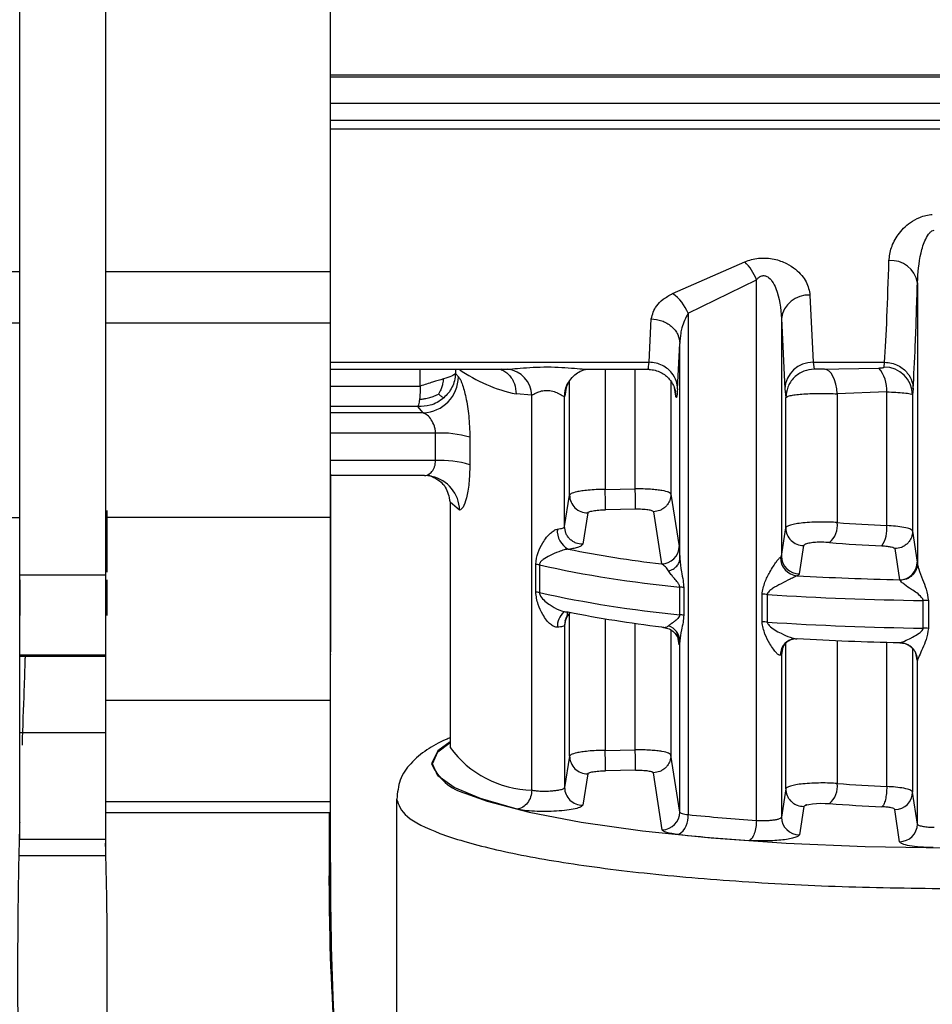
# Model space of a CAD drawing. Units: millimetres. Extents: x 10 to 416, y 10 to 287.
# Drawn here: x 222 to 234, y 194 to 208 of the extents above; entities that cross this region are included whole.
import ezdxf

# ---------------------------------------------------------------- set-up
doc = ezdxf.new("R2010")
doc.units = ezdxf.units.MM

msp = doc.modelspace()

# ---------------------------------------------------------------- linework, layer by layer
at = {"color": 7, "linetype": 'Continuous', "lineweight": 25}
for p, q in [((225.9092, 223.0666), (225.9092, 204.4193)), ((221.5564, 200.1639), (221.5564, 208.8224)), ((222.7619, 208.8224), (222.7619, 200.1639)), ((225.9092, 207.1753), (242.0191, 207.1753)), ((225.9092, 206.4175), (242.2573, 206.4175)), ((218.4092, 204.4193), (221.5564, 204.4193)), ((222.7619, 204.4193), (225.9092, 204.4193)), ((230.7135, 204.1096), (231.7251, 204.555)), ((230.9293, 203.8317), (231.8881, 204.3014)), ((231.8881, 196.7176), (231.8881, 204.3014)), ((234.1464, 204.2611), (234.1464, 200.3214)), ((232.6397, 204.087), (232.6847, 203.1441)), ((230.3825, 203.1441), (230.4144, 203.752)), ((230.9293, 203.8317), (230.9293, 196.7989)), ((232.2398, 203.7568), (232.2398, 200.4248)), ((232.2398, 203.7568), (232.2849, 202.772)), ((221.5564, 203.6944), (218.4092, 203.6943)), ((225.9092, 203.6944), (222.7619, 203.6944)), ((225.9092, 203.6944), (225.9092, 200.9684)), ((230.7823, 202.772), (230.8143, 203.407)), ((230.8143, 200.3883), (230.8143, 203.407)), ((225.9092, 203.0456), (228.4003, 203.0456)), ((228.3097, 203.0539), (228.4012, 203.0472)), ((229.5386, 203.0456), (230.3831, 203.0456)), ((232.6847, 203.1441), (233.6859, 203.1441)), ((232.6847, 203.1441), (232.6997, 203.0469)), ((232.844, 203.0456), (233.0421, 203.0503)), ((233.6789, 203.0778), (233.6859, 203.1441)), ((227.7087, 202.9415), (227.6683, 202.9847)), ((232.2849, 202.772), (232.2998, 202.6489)), ((234.0858, 202.772), (234.0788, 202.688)), ((228.7379, 202.6816), (228.5179, 202.6999)), ((228.7379, 197.1434), (228.7379, 202.6816)), ((229.1997, 202.6708), (229.1983, 202.6632)), ((229.1983, 200.8399), (229.1983, 202.6632)), ((232.2998, 200.8212), (232.2998, 202.6489)), ((233.7162, 202.7289), (233.0216, 202.7019)), ((233.0216, 202.7019), (233.0216, 200.8959)), ((233.7162, 200.8537), (233.7162, 202.7289)), ((234.0788, 202.688), (234.0788, 200.777)), ((225.9158, 202.5043), (225.9092, 202.5043)), ((227.2168, 202.435), (227.1415, 202.5238)), ((227.3885, 201.765), (227.3885, 202.1496)), ((227.8693, 202.0925), (227.8693, 201.7079)), ((225.9158, 201.1731), (225.9158, 201.9043)), ((225.9158, 201.5543), (225.9158, 199.8369)), ((225.9158, 200.1472), (225.9158, 201.5543)), ((227.2343, 201.5543), (225.9158, 201.5543)), ((229.1983, 200.8399), (229.2683, 201.2799)), ((229.7681, 201.3615), (230.1891, 201.3686)), ((230.6889, 201.2954), (230.804, 200.5624)), ((227.5915, 201.1836), (227.5915, 197.7585)), ((218.4092, 200.9684), (221.5564, 200.9684)), ((225.9092, 200.9684), (222.7619, 200.9684)), ((225.9092, 200.9684), (225.9092, 198.3983)), ((229.5225, 201.0322), (229.4518, 200.5924)), ((230.1934, 201.0826), (229.7724, 201.0755)), ((230.4433, 201.0477), (230.5568, 200.3151)), ((232.2398, 200.4248), (232.2998, 200.8212)), ((234.0788, 200.777), (234.1443, 200.3413)), ((225.9158, 200.2791), (225.9158, 200.5945)), ((232.4912, 200.1775), (232.5519, 200.574)), ((232.2246, 200.4095), (232.2398, 200.4248)), ((233.8298, 200.5298), (233.895, 200.0941)), ((228.7927, 199.922), (228.7927, 200.3097)), ((228.8445, 200.3009), (228.8445, 199.9131)), ((234.1443, 200.3413), (234.1464, 200.3214)), ((221.5564, 200.1639), (222.7619, 200.1639)), ((232.4609, 200.1498), (232.4912, 200.1775)), ((233.9023, 200.084), (233.895, 200.0941)), ((225.9158, 199.8693), (225.9158, 199.8635)), ((230.8124, 199.6038), (230.8124, 199.9915)), ((230.8686, 199.9834), (230.8686, 199.5956)), ((231.9672, 199.5024), (231.9672, 199.8902)), ((232.0413, 199.8873), (232.0413, 199.4995)), ((234.2265, 199.4149), (234.2265, 199.8026)), ((234.3007, 199.7998), (234.3007, 199.412)), ((229.1834, 199.6315), (229.1819, 199.6372)), ((225.9158, 199.5339), (225.9158, 199.0804)), ((225.9158, 196.8992), (225.9158, 199.503)), ((225.9158, 199.4537), (225.9158, 199.1903)), ((229.1983, 199.4512), (229.1983, 197.1792)), ((230.804, 199.1873), (230.7752, 199.3499)), ((230.8143, 196.8345), (230.8143, 199.2376)), ((233.895, 199.2126), (233.9023, 199.21)), ((221.5564, 199.0403), (222.7619, 199.0403)), ((225.9092, 199.0403), (225.9158, 199.0403)), ((232.2398, 199.0441), (232.2246, 199.0343)), ((232.2398, 199.0441), (232.2398, 196.7641)), ((234.1215, 199.061), (234.13, 199.0427)), ((234.1443, 198.9661), (234.13, 199.0427)), ((221.5564, 199.021), (222.7619, 199.021)), ((234.1464, 198.9611), (234.1443, 198.9661)), ((234.1464, 196.6667), (234.1464, 198.9611)), ((225.9092, 198.3983), (222.7619, 198.3983)), ((225.9092, 198.3983), (225.9092, 196.9807)), ((221.5564, 197.9514), (222.7619, 197.9514)), ((221.5564, 196.4533), (221.5564, 197.9514)), ((222.7619, 197.9514), (222.7619, 196.4533)), ((227.5912, 197.7647), (227.5929, 197.7521)), ((227.5915, 197.7585), (227.5922, 197.7427)), ((229.7681, 197.7008), (230.1891, 197.7079)), ((229.2683, 197.6192), (229.1983, 197.1792)), ((230.8143, 196.8345), (230.6889, 197.6347)), ((230.1934, 197.4219), (229.7724, 197.4148)), ((230.567, 196.5872), (230.4432, 197.387)), ((229.5225, 197.3715), (229.4518, 196.9317)), ((232.2998, 197.1606), (232.2398, 196.7641)), ((234.1464, 196.6667), (234.0788, 197.1163)), ((225.9092, 196.9807), (222.7619, 196.9807)), ((225.9092, 196.9807), (225.9092, 196.8301)), ((226.8415, 197.0177), (226.8415, 191.1602)), ((222.7619, 196.8301), (225.9092, 196.8301)), ((225.8958, 195.8044), (225.9158, 196.8992)), ((225.8958, 196.8301), (225.8958, 195.8044)), ((225.9158, 196.8992), (225.9158, 196.8999)), ((232.5519, 196.9133), (232.4913, 196.5168)), ((233.8971, 196.4195), (233.8298, 196.8691)), ((221.5564, 196.4533), (222.7619, 196.4533)), ((221.5564, 196.2273), (222.7619, 196.2273)), ((225.8958, 195.8044), (225.9421, 194.1381))]:
    msp.add_line(p, q, dxfattribs=at)
at = {"color": 8, "linetype": 'Continuous', "lineweight": 25}
for p, q in [((225.9092, 207.1467), (242.0647, 207.1467)), ((225.9092, 206.7804), (242.2499, 206.7804)), ((225.9092, 206.5421), (242.2553, 206.5421)), ((225.9092, 203.1441), (230.3825, 203.1441)), ((227.1736, 202.8093), (227.1736, 203.0456)), ((227.6683, 203.0456), (227.6683, 202.9847)), ((229.7681, 203.0456), (229.7681, 201.3615)), ((230.1891, 201.3686), (230.1891, 203.0456)), ((233.0421, 203.0503), (233.6064, 203.0636)), ((225.9092, 202.8093), (227.1736, 202.8093)), ((229.2197, 202.7908), (229.1997, 202.6708)), ((229.2683, 201.2799), (229.2683, 202.8868)), ((230.6889, 202.8787), (230.6889, 201.2954)), ((230.7575, 202.6708), (230.7379, 202.7885)), ((230.7451, 202.7567), (230.7575, 202.6708)), ((227.1415, 202.5238), (225.9092, 202.5238)), ((227.2168, 202.435), (225.9158, 202.435)), ((227.3885, 202.1496), (225.9158, 202.1496)), ((225.9092, 201.9043), (225.9158, 201.9043)), ((227.3885, 201.765), (225.9158, 201.765)), ((225.9158, 201.1731), (225.9092, 201.1731)), ((227.7251, 201.0694), (227.5915, 201.1836)), ((229.2683, 197.6192), (229.2683, 199.6393)), ((225.9158, 199.5339), (225.9092, 199.5339)), ((229.2126, 199.5329), (229.1983, 199.4512)), ((229.7681, 199.5463), (229.7681, 197.7008)), ((230.1891, 197.7079), (230.1891, 199.4819)), ((230.6889, 199.3864), (230.6889, 197.6347)), ((230.804, 199.1873), (230.7997, 199.2327)), ((232.2998, 197.1606), (232.2998, 199.2031)), ((233.0216, 199.2405), (233.0216, 197.2352)), ((233.7162, 197.193), (233.7162, 199.2169)), ((225.9092, 199.0804), (225.9158, 199.0804)), ((232.2602, 199.1538), (232.2398, 199.0441)), ((234.0788, 199.1302), (234.0788, 197.1163))]:
    msp.add_line(p, q, dxfattribs=at)
at = {"color": 7, "linetype": 'Continuous', "lineweight": 25, "flags": 128}
for points in [[(233.0216, 202.7019), (233.0144, 202.7716), (233.0017, 202.8372), (232.984, 202.8967), (232.9618, 202.9482), (232.9358, 202.99), (232.9069, 203.0207), (232.876, 203.0394), (232.844, 203.0456)], [(227.3366, 201.5437), (227.3284, 201.5453), (227.2343, 201.5543)], [(232.3762, 199.2566), (232.415, 199.2662), (232.4609, 199.2683)], [(227.8128, 197.0961), (228.1124, 196.9876), (228.6999, 196.8323), (229.4313, 196.6928), (230.2895, 196.5726), (231.2544, 196.4744), (232.3034, 196.4004), (233.4119, 196.3525), (234.5539, 196.3318), (235.7026, 196.3387), (236.8312, 196.3731), (237.9131, 196.4342), (238.923, 196.5206), (239.8372, 196.6301), (240.6344, 196.7604), (241.2958, 196.9082), (241.6949, 197.0291)], [(232.5519, 196.9133), (232.5613, 196.924), (232.5717, 196.9292), (232.5783, 196.9317), (232.5819, 196.9329), (232.5826, 196.9332), (232.5838, 196.9335), (232.5838, 196.9336), (232.5838, 196.9336), (232.5839, 196.9336), (232.584, 196.9336), (232.5842, 196.9337), (232.5842, 196.9337), (232.5843, 196.9337), (232.5843, 196.9337), (232.5874, 196.9347), (232.5882, 196.935), (232.5885, 196.935), (232.5886, 196.9351), (232.5886, 196.9351), (232.5886, 196.9351), (232.5885, 196.935), (232.5879, 196.9348), (232.5853, 196.934), (232.5826, 196.9332), (232.5819, 196.9329), (232.5817, 196.9329), (232.5817, 196.9329), (232.5816, 196.9329), (232.5816, 196.9329), (232.5816, 196.9329), (232.5816, 196.9329), (232.5818, 196.9329), (232.5823, 196.9331), (232.5848, 196.9339), (232.5874, 196.9347), (232.5889, 196.9352), (232.589, 196.9352), (232.5891, 196.9352), (232.5892, 196.9352), (232.5892, 196.9352), (232.5892, 196.9352), (232.5891, 196.9352), (232.5888, 196.9351), (232.5881, 196.9349), (232.5858, 196.9342), (232.5853, 196.934), (232.5853, 196.934), (232.5852, 196.934), (232.5852, 196.934), (232.5852, 196.934), (232.5852, 196.934), (232.5856, 196.9341), (232.5858, 196.9342), (232.5858, 196.9342), (232.5858, 196.9342), (232.5858, 196.9342), (232.5857, 196.9342), (232.5785, 196.9318), (232.5777, 196.9316), (232.5773, 196.9314), (232.5772, 196.9314), (232.5772, 196.9314), (232.5772, 196.9314), (232.5772, 196.9314), (232.5772, 196.9314), (232.5773, 196.9314), (232.5775, 196.9315), (232.5793, 196.932), (232.594, 196.9365), (232.5972, 196.9374), (232.6237, 196.943), (232.6727, 196.9501), (232.7321, 196.9553), (232.7916, 196.9577), (232.8516, 196.9571), (232.9125, 196.9538)]]:
    msp.add_lwpolyline(points, dxfattribs=at)
at = {"color": 8, "linetype": 'Continuous', "lineweight": 25, "flags": 128}
for points in [[(229.2069, 199.5155), (229.2032, 199.4999), (229.1983, 199.4512)], [(232.2494, 199.1119), (232.2447, 199.0925), (232.2398, 199.0441)], [(227.5915, 197.8187), (227.4208, 197.6917), (227.3328, 197.5114)], [(228.5311, 196.8757), (228.0206, 197.023), (227.6483, 197.1803), (227.4218, 197.3443), (227.3459, 197.5117), (227.4218, 197.6791), (227.5915, 197.8109)]]:
    msp.add_lwpolyline(points, dxfattribs=at)
at = {"color": 7, "linetype": 'Continuous', "lineweight": 25}
for centre, radius, start, end in [((233.7806, 204.2006), 0.3708, 9.38619, 95.27326), ((231.1977, 204.037), 0.7393, 20.95933, 44.48544), ((230.3589, 203.6114), 0.6115, 21.11834, 54.56014), ((232.6139, 203.711), 0.3769, 86.0784, 173.01617), ((228.9813, 204.8713), 2.2203, 235.31696, 257.95343), ((228.3596, 202.6711), 0.3785, 1.59866, 83.69362), ((232.676, 202.7526), 0.3916, 88.71999, 177.158), ((233.2187, 202.7511), 0.498, 357.44797, 38.87173), ((233.6807, 202.6796), 0.3982, 1.20771, 90.25781), ((227.1978, 202.9456), 0.5109, 272.1292, 359.53504), ((227.4669, 200.7552), 1.3965, 73.24969, 93.2164), ((227.4669, 200.3707), 1.3965, 73.24969, 93.2164), ((229.5179, 201.2818), 0.2496, 180.4228, 271.04752), ((192.1028, 200.6523), 37.672, 0.64363, 1.07872), ((192.4034, 200.6591), 37.7923, 0.64202, 1.07571), ((232.7089, 200.8552), 0.3153, 310.22913, 7.41964), ((234.6565, 222.0546), 21.2218, 265.58157, 267.46041), ((233.2849, 200.8061), 0.4339, 326.99186, 6.29852), ((229.3753, 200.7742), 0.2794, 174.17009, 243.31057), ((232.5493, 200.8235), 0.2495, 180.52371, 270.59463), ((230.5546, 200.5645), 0.2494, 270.49725, 359.52711), ((234.6454, 223.0408), 22.4932, 265.58157, 267.46041), ((232.3862, 215.9081), 15.7, 258.47648, 263.30842), ((232.4893, 200.427), 0.2494, 180.5021, 270.45837), ((228.7328, 199.8016), 0.5116, 77.38302, 83.27308), ((232.3972, 216.4857), 16.5701, 257.61972, 264.51204), ((232.4841, 200.4082), 0.2595, 179.71798, 264.85326), ((233.8949, 200.3435), 0.2494, 270.01318, 359.49757), ((234.7516, 240.6639), 40.5788, 266.76379, 268.79032), ((228.7328, 199.4139), 0.5116, 77.38301, 83.27306), ((232.3972, 216.0979), 16.5701, 257.61972, 264.51204), ((230.7481, 199.3497), 0.645, 79.22685, 84.2714), ((231.9476, 198.4447), 1.4456, 86.28267, 89.22448), ((234.7537, 241.6557), 41.8564, 266.2845, 269.27823), ((234.2081, 198.351), 1.4517, 86.34232, 89.27594), ((229.444, 199.4507), 0.2458, 130.96826, 164.70368), ((232.3862, 215.0267), 15.7, 258.47649, 263.30842), ((230.7481, 198.962), 0.645, 79.22687, 84.2714), ((230.5821, 199.2276), 0.2324, 2.45264, 71.06776), ((231.9476, 198.0569), 1.4456, 86.28267, 89.22448), ((234.7537, 241.268), 41.8564, 266.2845, 269.27823), ((234.2081, 197.9633), 1.4517, 86.34232, 89.27594), ((234.7516, 239.7824), 40.5788, 266.76379, 268.79032), ((192.104, 196.9916), 37.6708, 0.64365, 1.07875), ((192.4062, 196.9985), 37.7896, 0.64203, 1.07575), ((229.5179, 197.6211), 0.2496, 180.42313, 271.04778), ((229.4478, 197.1812), 0.2495, 180.46445, 270.90718), ((232.7089, 197.1945), 0.3153, 310.22915, 7.4197), ((234.6565, 218.3939), 21.2218, 265.58157, 267.46041), ((233.8294, 197.1185), 0.2494, 270.10095, 359.50051), ((230.5649, 196.8366), 0.2494, 270.46905, 359.52435), ((234.6454, 219.3803), 22.4934, 265.5816, 267.4606), ((230.6433, 196.7635), 0.2882, 302.17728, 7.05808), ((234.0888, 228.3542), 31.7131, 264.28231, 266.02077), ((232.4893, 196.7663), 0.2494, 180.50217, 270.45845), ((233.897, 196.6689), 0.2494, 270.01138, 359.49747), ((234.0633, 229.144), 32.7876, 264.28231, 266.02077), ((255.8958, 195.8048), 30, 179.99993, 201.14565), ((255.8958, 195.8044), 30, 179.99993, 184.34347)]:
    msp.add_arc(centre, radius, start, end, dxfattribs=at)
at = {"color": 8, "linetype": 'Continuous', "lineweight": 25}
for centre, radius, start, end in [((229.5915, 202.6629), 0.3932, 152.8739, 179.95762), ((227.2302, 201.0603), 0.4949, 1.05374, 77.59016), ((229.3295, 199.4487), 0.2332, 127.24335, 185.23692), ((232.4552, 199.0399), 0.2306, 110.04138, 181.38131), ((228.7673, 198.5944), 1.4513, 215.93255, 268.8396), ((228.0022, 197.8001), 0.729, 203.32349, 254.94637)]:
    msp.add_arc(centre, radius, start, end, dxfattribs=at)
at = {"color": 7, "linetype": 'Continuous', "lineweight": 25}
for points, knots in [([(233.7465, 204.5698), (233.7541, 204.6307), (233.7694, 204.7532), (233.8686, 204.9392), (234.0084, 205.0876), (234.1562, 205.1711), (234.2632, 205.2072), (234.3248, 205.2147), (234.355, 205.2184)], [0, 0, 0, 0, 0.2328628, 0.4680232, 0.7136178, 0.8480123, 0.9257427, 1, 1, 1, 1]), ([(234.1464, 204.2611), (234.1555, 204.4004), (234.1691, 204.6063), (234.2429, 204.8429), (234.3024, 204.9452), (234.3468, 204.9875), (234.37, 204.9959), (234.3804, 204.9997)], [0, 0, 0, 0, 0.5324213, 0.7865366, 0.9159974, 0.962547, 1, 1, 1, 1]), ([(231.7251, 204.555), (231.756, 204.5661), (231.8166, 204.5877), (231.9202, 204.6053), (232.0291, 204.6083), (232.1673, 204.5894), (232.3116, 204.5365), (232.4745, 204.4284), (232.6057, 204.2733), (232.6285, 204.1485), (232.6397, 204.087)], [0, 0, 0, 0, 0.0724296, 0.1418936, 0.2171154, 0.2933062, 0.4280706, 0.5502951, 0.7781897, 1, 1, 1, 1]), ([(233.6859, 203.1441), (233.6974, 203.3393), (233.7195, 203.7173), (233.7377, 204.2919), (233.7465, 204.5698)], [0, 0, 0, 0, 0.5163979, 1, 1, 1, 1]), ([(231.8881, 204.3014), (231.8995, 204.3139), (231.9201, 204.3363), (231.9548, 204.3555), (231.9832, 204.361), (232.0051, 204.3599), (232.0268, 204.3538), (232.0659, 204.333), (232.1167, 204.2744), (232.2134, 204.0822), (232.2281, 203.9007), (232.2398, 203.7568)], [0, 0, 0, 0, 0.0602863, 0.1084247, 0.1323655, 0.1559292, 0.1805388, 0.2074517, 0.3066858, 0.4504226, 1, 1, 1, 1]), ([(234.0858, 202.772), (234.0965, 202.9606), (234.1186, 203.3526), (234.1369, 203.9507), (234.1464, 204.2611)], [0, 0, 0, 0, 0.4810207, 1, 1, 1, 1]), ([(230.4144, 203.752), (230.4301, 203.8145), (230.4539, 203.9093), (230.575, 204.032), (230.6666, 204.0833), (230.7135, 204.1096)], [0, 0, 0, 0, 0.4868227, 0.7374268, 1, 1, 1, 1]), ([(230.4144, 203.752), (230.4643, 203.747), (230.5409, 203.7392), (230.6332, 203.6959), (230.6969, 203.6514), (230.7485, 203.5964), (230.7989, 203.5165), (230.8082, 203.4502), (230.8143, 203.407)], [0, 0, 0, 0, 0.2396924, 0.3685178, 0.5000126, 0.6315055, 0.7603256, 1, 1, 1, 1]), ([(230.9293, 203.8317), (230.8959, 203.765), (230.8502, 203.6737), (230.8216, 203.5288), (230.8172, 203.455), (230.8143, 203.407)], [0, 0, 0, 0, 0.4866022, 0.6662014, 1, 1, 1, 1]), ([(228.4012, 203.0472), (228.4442, 203.0506), (228.5321, 203.0576), (228.7104, 203.073), (228.9071, 203.0807), (229.1095, 203.0771), (229.2942, 203.0647), (229.4476, 203.0494), (229.5101, 203.0473), (229.5386, 203.0464)], [0, 0, 0, 0, 0.1394778, 0.2851485, 0.4376, 0.5916124, 0.7402472, 0.8818601, 1, 1, 1, 1]), ([(229.2411, 202.8413), (229.2606, 202.8725), (229.2995, 202.9348), (229.3791, 202.9995), (229.4558, 203.0378), (229.4885, 203.0438), (229.5044, 203.0467)], [0, 0, 0, 0, 0.25582891, 0.51221875, 0.76092242, 1, 1, 1, 1]), ([(230.3603, 203.0456), (230.3895, 203.0441), (230.4473, 203.0411), (230.5285, 203.0137), (230.5994, 202.973), (230.6562, 202.9227), (230.6976, 202.8704), (230.736, 202.8027), (230.7458, 202.7619), (230.7523, 202.7347)], [0, 0, 0, 0, 0.1321179, 0.2610695, 0.3852929, 0.5066699, 0.6288467, 0.7528589, 1, 1, 1, 1]), ([(230.7823, 202.772), (230.7788, 202.8069), (230.7707, 202.8859), (230.7165, 202.9818), (230.6448, 203.0543), (230.5701, 203.1025), (230.4807, 203.1367), (230.4156, 203.1416), (230.3825, 203.1441)], [0, 0, 0, 0, 0.1798232, 0.4075774, 0.5411212, 0.6862792, 0.8405222, 1, 1, 1, 1]), ([(232.6997, 203.0469), (232.6495, 203.0415), (232.5724, 203.0333), (232.4795, 202.9837), (232.4156, 202.9324), (232.364, 202.8687), (232.3139, 202.7761), (232.3054, 202.699), (232.2998, 202.6489)], [0, 0, 0, 0, 0.2395228, 0.368399, 0.4999913, 0.631585, 0.7604648, 1, 1, 1, 1]), ([(232.844, 203.0456), (232.8285, 203.0456), (232.8051, 203.0456), (232.7732, 203.0456), (232.7506, 203.0456), (232.7304, 203.0455), (232.7143, 203.0457), (232.7025, 203.0461), (232.7006, 203.0466), (232.6997, 203.0469)], [0, 0, 0, 0, 0.2574921, 0.3890828, 0.5164143, 0.6425193, 0.7654998, 0.8863951, 1, 1, 1, 1]), ([(233.6064, 203.0636), (233.616, 203.0641), (233.6348, 203.065), (233.6579, 203.068), (233.6751, 203.0722), (233.6776, 203.0759), (233.6789, 203.0778)], [0, 0, 0, 0, 0.26254624, 0.51227192, 0.7606613, 1, 1, 1, 1]), ([(233.6859, 203.1441), (233.719, 203.1416), (233.7842, 203.1367), (233.8736, 203.1024), (233.9482, 203.0543), (234.02, 202.9817), (234.0742, 202.8859), (234.0823, 202.8069), (234.0858, 202.772)], [0, 0, 0, 0, 0.1594778, 0.3137207, 0.4588787, 0.5924225, 0.8201767, 1, 1, 1, 1]), ([(227.5005, 202.9114), (227.4965, 202.8887), (227.4891, 202.8468), (227.4718, 202.7863), (227.4523, 202.7367), (227.4363, 202.7084), (227.4296, 202.6965)], [0, 0, 0, 0, 0.3097613, 0.5727651, 0.8220389, 1, 1, 1, 1]), ([(227.6683, 202.9847), (227.6649, 202.9516), (227.6583, 202.8861), (227.622, 202.7937), (227.5715, 202.7118), (227.5264, 202.6678), (227.5045, 202.6465)], [0, 0, 0, 0, 0.2624988, 0.5195397, 0.7665212, 1, 1, 1, 1]), ([(227.7087, 202.9415), (227.7172, 202.931), (227.7341, 202.9099), (227.7706, 202.8236), (227.8161, 202.6587), (227.86, 202.39), (227.8662, 202.193), (227.8693, 202.0925)], [0, 0, 0, 0, 0.1205653, 0.2420537, 0.4851786, 0.7375158, 1, 1, 1, 1]), ([(227.1736, 202.8093), (227.1731, 202.7785), (227.1723, 202.7311), (227.1681, 202.6694), (227.1651, 202.6408), (227.1636, 202.6262)], [0, 0, 0, 0, 0.476263, 0.732389, 1, 1, 1, 1]), ([(229.1997, 202.6708), (229.2033, 202.7239), (229.2086, 202.8002), (229.2543, 202.8599), (229.2683, 202.8781)], [0, 0, 0, 0, 0.6943515, 1, 1, 1, 1]), ([(230.7823, 202.772), (230.778, 202.7193), (230.7701, 202.6236), (230.7614, 202.6562), (230.7575, 202.6708)], [0, 0, 0, 0, 0.5504058, 1, 1, 1, 1]), ([(227.5045, 202.6465), (227.4737, 202.6231), (227.4153, 202.5788), (227.2915, 202.529), (227.1992, 202.5258), (227.1415, 202.5238)], [0, 0, 0, 0, 0.2949482, 0.5589663, 1, 1, 1, 1]), ([(227.1636, 202.6262), (227.1633, 202.6243), (227.1613, 202.6086), (227.1569, 202.58), (227.1498, 202.5428), (227.1445, 202.5307), (227.1415, 202.5238)], [0, 0, 0, 0, 0.0360976, 0.2969428, 0.5979505, 1, 1, 1, 1]), ([(227.1636, 202.6262), (227.176, 202.627), (227.206, 202.6287), (227.2604, 202.6374), (227.3231, 202.654), (227.3814, 202.6753), (227.4155, 202.6903), (227.4296, 202.6965)], [0, 0, 0, 0, 0.1288209, 0.3089735, 0.5710133, 0.8221517, 1, 1, 1, 1]), ([(227.4296, 202.6965), (227.4412, 202.6883), (227.4625, 202.6731), (227.4821, 202.6594), (227.495, 202.6511), (227.5017, 202.6478), (227.5045, 202.6465)], [0, 0, 0, 0, 0.3085361, 0.5711683, 0.8222634, 1, 1, 1, 1]), ([(228.7379, 202.6816), (228.738, 202.6816), (228.7381, 202.6817), (228.7384, 202.6819), (228.7394, 202.6825), (228.7431, 202.6849), (228.7581, 202.6939), (228.7926, 202.7123), (228.8429, 202.7342), (228.8935, 202.7465), (228.9326, 202.7513), (228.972, 202.7507), (229.0276, 202.7427), (229.0709, 202.7272), (229.1117, 202.7077), (229.1476, 202.689), (229.1782, 202.6698), (229.195, 202.6615), (229.1972, 202.6627), (229.1983, 202.6632)], [0, 0, 0, 0, 0.0003296, 0.0008995, 0.0027597, 0.0093625, 0.0340951, 0.1295115, 0.2535252, 0.3150824, 0.3718578, 0.4293133, 0.4887476, 0.6242002, 0.6502862, 0.7376248, 0.8684365, 0.9367452, 1, 1, 1, 1]), ([(229.205, 202.7347), (229.2051, 202.7352), (229.2052, 202.7359), (229.2056, 202.738), (229.2059, 202.7397), (229.2061, 202.7408)], [0, 0, 0, 0, 0.4126716, 0.6069183, 1, 1, 1, 1]), ([(232.2998, 202.6489), (232.3049, 202.6545), (232.3146, 202.6651), (232.3724, 202.6796), (232.4513, 202.6915), (232.55, 202.7008), (232.6638, 202.7068), (232.7854, 202.7091), (232.9085, 202.7078), (232.9839, 202.7039), (233.0216, 202.7019)], [0, 0, 0, 0, 0.1409549, 0.2700628, 0.3903744, 0.5127139, 0.6348397, 0.7567584, 0.8784763, 1, 1, 1, 1]), ([(233.7162, 202.7289), (233.7595, 202.7275), (233.8503, 202.7244), (233.9655, 202.7154), (234.0562, 202.7026), (234.0711, 202.693), (234.0788, 202.688)], [0, 0, 0, 0, 0.21806274, 0.45740959, 0.7180559, 1, 1, 1, 1]), ([(225.9158, 201.5729), (225.9158, 201.566), (225.9158, 201.4818), (225.9158, 201.7041), (225.9158, 202.1697), (225.9158, 202.4025)], [0, 0, 0, 0, 0.0424691, 0.5212345, 1, 1, 1, 1]), ([(227.3885, 202.1496), (227.3877, 202.166), (227.3859, 202.1999), (227.3683, 202.2671), (227.33, 202.3415), (227.2725, 202.4075), (227.2354, 202.4258), (227.2168, 202.435)], [0, 0, 0, 0, 0.1155616, 0.2376848, 0.4846167, 0.7411972, 1, 1, 1, 1]), ([(227.8693, 201.7079), (227.8667, 201.6183), (227.8614, 201.4421), (227.8237, 201.235), (227.7749, 201.0952), (227.7416, 201.078), (227.7251, 201.0694)], [0, 0, 0, 0, 0.262459, 0.5157695, 0.7598062, 1, 1, 1, 1]), ([(225.9158, 201.5543), (225.9158, 201.3831), (225.9158, 200.9194), (225.9158, 200.4169), (225.9158, 200.2258), (225.9158, 200.1303)], [0, 0, 0, 0, 0.2264448, 0.6132224, 1, 1, 1, 1]), ([(227.2343, 201.5543), (227.2401, 201.5547), (227.2574, 201.5557), (227.2761, 201.5588), (227.2876, 201.5687), (227.288, 201.569)], [0, 0, 0, 0, 0.3303, 0.9801434, 1, 1, 1, 1]), ([(227.2881, 201.5688), (227.2958, 201.5631), (227.3116, 201.5516), (227.3303, 201.5459), (227.3399, 201.5429)], [0, 0, 0, 0, 0.4875066, 1, 1, 1, 1]), ([(227.3399, 201.5429), (227.4109, 201.503), (227.54, 201.4304), (227.5755, 201.2602), (227.5915, 201.1836)], [0, 0, 0, 0, 0.5501248, 1, 1, 1, 1]), ([(229.7681, 201.3615), (229.7251, 201.3606), (229.6421, 201.359), (229.53, 201.3508), (229.4386, 201.34), (229.351, 201.3243), (229.2842, 201.3038), (229.2732, 201.2872), (229.2683, 201.2799)], [0, 0, 0, 0, 0.16722998, 0.32246398, 0.4656886, 0.59689147, 0.82232979, 1, 1, 1, 1]), ([(230.6889, 201.2954), (230.6822, 201.3041), (230.668, 201.3224), (230.5862, 201.3424), (230.4921, 201.3556), (230.403, 201.3634), (230.3003, 201.3684), (230.2267, 201.3686), (230.1891, 201.3686)], [0, 0, 0, 0, 0.21381307, 0.45129118, 0.57950472, 0.71369587, 0.85386191, 1, 1, 1, 1]), ([(230.6889, 201.2954), (230.6857, 201.2647), (230.6806, 201.2174), (230.6501, 201.1603), (230.6185, 201.1209), (230.5793, 201.0889), (230.5221, 201.0575), (230.4743, 201.0516), (230.4433, 201.0477)], [0, 0, 0, 0, 0.2396906, 0.3685108, 0.5, 0.6314892, 0.7603094, 1, 1, 1, 1]), ([(222.7761, 201.0665), (222.7761, 200.9196), (222.7761, 200.6259), (222.7761, 200.3284), (222.7761, 200.2065), (222.7761, 200.2015)], [0, 0, 0, 0, 0.4895658, 0.9791316, 1, 1, 1, 1]), ([(229.5225, 201.0322), (229.527, 201.0374), (229.5359, 201.0479), (229.5941, 201.0617), (229.6758, 201.0721), (229.7402, 201.0743), (229.7724, 201.0755)], [0, 0, 0, 0, 0.2499791, 0.4999733, 0.7500049, 1, 1, 1, 1]), ([(230.4433, 201.0477), (230.4388, 201.0528), (230.4298, 201.063), (230.3717, 201.0749), (230.29, 201.0825), (230.2256, 201.0826), (230.1934, 201.0826)], [0, 0, 0, 0, 0.2498969, 0.4998645, 0.7498841, 1, 1, 1, 1]), ([(229.4518, 200.5924), (229.4201, 200.5955), (229.3712, 200.6001), (229.3122, 200.6308), (229.2715, 200.6628), (229.2387, 200.7026), (229.2069, 200.7605), (229.2017, 200.8086), (229.1983, 200.8399)], [0, 0, 0, 0, 0.2392627, 0.3682362, 0.5000007, 0.631765, 0.7607383, 1, 1, 1, 1]), ([(233.0216, 200.8959), (232.986, 200.8982), (232.9129, 200.9029), (232.79, 200.9043), (232.6618, 200.9008), (232.5415, 200.8917), (232.4396, 200.8781), (232.3634, 200.8613), (232.3122, 200.842), (232.3039, 200.8281), (232.2998, 200.8212)], [0, 0, 0, 0, 0.1149448, 0.2366091, 0.3649876, 0.5000751, 0.6250557, 0.7500367, 0.8750181, 1, 1, 1, 1]), ([(234.0788, 200.777), (234.0709, 200.7869), (234.0559, 200.8059), (233.9644, 200.8292), (233.8492, 200.8457), (233.759, 200.8511), (233.7162, 200.8537)], [0, 0, 0, 0, 0.2839781, 0.5453391, 0.7840294, 1, 1, 1, 1]), ([(225.9158, 200.5945), (225.9158, 200.623), (225.9158, 200.6802), (225.9158, 200.7289), (225.9158, 200.7503), (225.9158, 200.7443), (225.9158, 200.7443)], [0, 0, 0, 0, 0.3321024, 0.6642049, 0.9963073, 1, 1, 1, 1]), ([(225.9158, 200.0785), (225.9158, 200.0711), (225.9158, 200.0334), (225.9158, 200.2187), (225.9158, 200.5575), (225.9158, 200.7269)], [0, 0, 0, 0, 0.1092192, 0.5546096, 1, 1, 1, 1]), ([(228.7927, 200.3097), (228.8008, 200.3666), (228.816, 200.4733), (228.8803, 200.5946), (228.9411, 200.6852), (228.9955, 200.7456), (229.0413, 200.781), (229.075, 200.7975), (229.09, 200.801), (229.0974, 200.8026)], [0, 0, 0, 0, 0.281724, 0.5285409, 0.6838756, 0.8104174, 0.9127646, 0.95758, 1, 1, 1, 1]), ([(234.0788, 200.777), (234.0754, 200.7461), (234.0703, 200.6986), (234.0393, 200.6413), (234.0072, 200.6017), (233.9673, 200.5698), (233.9094, 200.5388), (233.8612, 200.5333), (233.8298, 200.5298)], [0, 0, 0, 0, 0.2395168, 0.3683991, 0.5, 0.6316009, 0.7604832, 1, 1, 1, 1]), ([(229.2498, 200.5246), (229.2791, 200.5292), (229.3368, 200.5382), (229.3991, 200.5551), (229.4417, 200.5734), (229.4484, 200.5861), (229.4518, 200.5924)], [0, 0, 0, 0, 0.2532075, 0.4999989, 0.7509861, 1, 1, 1, 1]), ([(230.804, 200.5624), (230.8058, 200.5468), (230.8094, 200.5149), (230.8127, 200.4309), (230.8143, 200.3883)], [0, 0, 0, 0, 0.4930542, 1, 1, 1, 1]), ([(232.9125, 200.6145), (232.8786, 200.6167), (232.8303, 200.62), (232.7629, 200.62), (232.7182, 200.6181), (232.6768, 200.6143), (232.6238, 200.6063), (232.5911, 200.5974), (232.5688, 200.5889), (232.5566, 200.5829), (232.5538, 200.5776), (232.5519, 200.574)], [0, 0, 0, 0, 0.2134561, 0.3042185, 0.3901456, 0.4770015, 0.5697163, 0.7900878, 0.8199106, 0.8792775, 1, 1, 1, 1]), ([(233.6488, 200.5697), (233.6736, 200.5682), (233.7233, 200.5651), (233.7802, 200.5555), (233.821, 200.5436), (233.8269, 200.5344), (233.8298, 200.5298)], [0, 0, 0, 0, 0.2498107, 0.4999511, 0.7486104, 1, 1, 1, 1]), ([(229.2498, 200.5246), (229.241, 200.5232), (229.2227, 200.5202), (229.1762, 200.5087), (229.094, 200.4814), (228.9931, 200.4369), (228.9126, 200.3907), (228.8666, 200.3526), (228.8504, 200.3279), (228.8452, 200.3122), (228.8448, 200.3045), (228.8445, 200.3009)], [0, 0, 0, 0, 0.0570416, 0.1188893, 0.2664392, 0.5284568, 0.7824053, 0.899989, 0.9566684, 0.9795319, 1, 1, 1, 1]), ([(230.6575, 200.2168), (230.6435, 200.2373), (230.611, 200.2848), (230.5764, 200.3041), (230.5568, 200.3151)], [0, 0, 0, 0, 0.4320004, 1, 1, 1, 1]), ([(230.6575, 200.2168), (230.679, 200.2251), (230.7229, 200.242), (230.7732, 200.2841), (230.8072, 200.3342), (230.812, 200.3705), (230.8143, 200.3883)], [0, 0, 0, 0, 0.2445326, 0.500003, 0.7554717, 1, 1, 1, 1]), ([(230.8143, 200.3883), (230.82, 200.3281), (230.8294, 200.2292), (230.8612, 200.0918), (230.8664, 200.0165), (230.8686, 199.9834)], [0, 0, 0, 0, 0.46578733, 0.76470564, 1, 1, 1, 1]), ([(231.9672, 199.8902), (231.9776, 199.948), (231.9972, 200.0563), (232.0669, 200.1839), (232.122, 200.2799), (232.1652, 200.3449), (232.1957, 200.3839), (232.2145, 200.4029), (232.2213, 200.4074), (232.2246, 200.4095)], [0, 0, 0, 0, 0.2817243, 0.5285413, 0.6838758, 0.8104175, 0.9127645, 0.9575799, 1, 1, 1, 1]), ([(234.1464, 200.3214), (234.143, 200.2921), (234.1378, 200.2471), (234.1074, 200.1926), (234.0761, 200.155), (234.0372, 200.1243), (233.9805, 200.0941), (233.9331, 200.088), (233.9023, 200.084)], [0, 0, 0, 0, 0.2398901, 0.3686718, 0.5000709, 0.6314597, 0.7602117, 1, 1, 1, 1]), ([(234.1464, 200.3214), (234.1477, 200.3116), (234.1507, 200.2901), (234.1736, 200.216), (234.2143, 200.1043), (234.2757, 199.9579), (234.292, 199.8548), (234.3007, 199.7998)], [0, 0, 0, 0, 0.0885878, 0.1941559, 0.4705912, 0.7175645, 1, 1, 1, 1]), ([(230.8124, 199.9915), (230.812, 199.9961), (230.8112, 200.0061), (230.8023, 200.0288), (230.7776, 200.0663), (230.7408, 200.1075), (230.7123, 200.1418), (230.6984, 200.1589), (230.6948, 200.1633), (230.6939, 200.1644), (230.6936, 200.1648), (230.6795, 200.1826), (230.6685, 200.1997), (230.6575, 200.2168)], [0, 0, 0, 0, 0.0403829, 0.0879179, 0.2139646, 0.465751, 0.6611612, 0.7114938, 0.7248336, 0.7285486, 0.7296674, 0.7302939, 1, 1, 1, 1]), ([(232.4609, 200.1498), (232.4565, 200.1478), (232.4475, 200.1435), (232.4153, 200.1283), (232.3439, 200.0937), (232.2348, 200.0394), (232.1347, 199.9847), (232.0724, 199.9414), (232.0496, 199.915), (232.0424, 199.8987), (232.0417, 199.8909), (232.0413, 199.8873)], [0, 0, 0, 0, 0.0570417, 0.1188895, 0.2664395, 0.5284572, 0.7824056, 0.8999891, 0.9566682, 0.9795317, 1, 1, 1, 1]), ([(221.5631, 199.5943), (221.5631, 199.6761), (221.5631, 199.8109), (221.5631, 200.0134), (221.5631, 200.093)], [0, 0, 0, 0, 0.6063356, 1, 1, 1, 1]), ([(222.7761, 200.093), (222.7761, 200.0134), (222.7761, 199.8109), (222.7761, 199.6761), (222.7761, 199.5943)], [0, 0, 0, 0, 0.3936645, 1, 1, 1, 1]), ([(234.2265, 199.8026), (234.2262, 199.8061), (234.2256, 199.8134), (234.2193, 199.8291), (234.1728, 199.8893), (234.0717, 199.9478), (233.9766, 200.0168), (233.9213, 200.0601), (233.9081, 200.0766), (233.9023, 200.084)], [0, 0, 0, 0, 0.0208299, 0.0438478, 0.0999863, 0.4699252, 0.7327873, 0.8814645, 1, 1, 1, 1]), ([(229.0974, 199.4274), (229.09, 199.4275), (229.075, 199.4277), (229.0413, 199.4389), (228.9955, 199.4697), (228.9411, 199.5289), (228.8803, 199.6219), (228.816, 199.7523), (228.8008, 199.863), (228.7927, 199.922)], [0, 0, 0, 0, 0.0424149, 0.0872284, 0.189582, 0.3161427, 0.4715067, 0.7182836, 1, 1, 1, 1]), ([(228.8445, 199.9131), (228.8448, 199.9094), (228.8452, 199.9016), (228.8503, 199.8842), (228.8878, 199.8166), (228.9765, 199.749), (229.0938, 199.6786), (229.1762, 199.6499), (229.2227, 199.6422), (229.241, 199.6428), (229.2498, 199.6431)], [0, 0, 0, 0, 0.0204795, 0.0433607, 0.1000902, 0.4708441, 0.7331171, 0.8808896, 0.9428446, 1, 1, 1, 1]), ([(225.9158, 196.8999), (225.9158, 196.9), (225.9158, 196.9004), (225.9158, 196.9041), (225.9158, 196.9184), (225.9158, 196.9777), (225.9158, 197.456), (225.9158, 198.4237), (225.9158, 199.3442), (225.9158, 199.8369)], [0, 0, 0, 0, 0.0011809, 0.002559, 0.006301, 0.018788, 0.0657092, 0.4998328, 1, 1, 1, 1]), ([(229.2068, 199.5152), (229.22, 199.5507), (229.2399, 199.6042), (229.2376, 199.6242), (229.2369, 199.631)], [0, 0, 0, 0, 0.6633479, 1, 1, 1, 1]), ([(230.8124, 199.6038), (230.812, 199.5993), (230.8112, 199.5895), (230.8023, 199.5695), (230.7776, 199.5397), (230.7407, 199.5114), (230.7122, 199.4896), (230.6982, 199.4794), (230.6947, 199.4769), (230.6938, 199.4762), (230.6936, 199.4761), (230.6795, 199.4657), (230.6685, 199.4566), (230.6575, 199.4475)], [0, 0, 0, 0, 0.0403217, 0.0878427, 0.2139754, 0.465708, 0.6626622, 0.7126125, 0.7254728, 0.728876, 0.7301042, 0.7302615, 1, 1, 1, 1]), ([(230.8686, 199.5956), (230.8664, 199.5634), (230.8612, 199.4902), (230.8294, 199.3673), (230.82, 199.2867), (230.8143, 199.2376)], [0, 0, 0, 0, 0.2351387, 0.5341616, 1, 1, 1, 1]), ([(230.5568, 199.4336), (230.5764, 199.4281), (230.611, 199.4184), (230.6435, 199.4387), (230.6575, 199.4475)], [0, 0, 0, 0, 0.568017, 1, 1, 1, 1]), ([(232.2246, 199.0343), (232.2213, 199.0339), (232.2145, 199.033), (232.1957, 199.0418), (232.1652, 199.0691), (232.122, 199.1236), (232.0669, 199.2112), (231.9972, 199.3353), (231.9776, 199.4443), (231.9672, 199.5024)], [0, 0, 0, 0, 0.0424149, 0.0872284, 0.1895819, 0.3161425, 0.4715064, 0.7182833, 1, 1, 1, 1]), ([(232.0413, 199.4995), (232.0417, 199.4958), (232.0424, 199.4881), (232.0496, 199.4712), (232.1021, 199.4078), (232.2173, 199.3499), (232.3437, 199.2909), (232.4153, 199.2695), (232.4475, 199.2655), (232.4565, 199.2674), (232.4609, 199.2683)], [0, 0, 0, 0, 0.0204798, 0.0433611, 0.1000902, 0.4708438, 0.733117, 0.8808897, 0.9428446, 1, 1, 1, 1]), ([(230.5868, 199.4259), (230.6136, 199.4201), (230.6676, 199.4084), (230.7353, 199.3583), (230.7822, 199.2958), (230.794, 199.2529), (230.8, 199.231)], [0, 0, 0, 0, 0.24148091, 0.48695593, 0.73760174, 1, 1, 1, 1]), ([(233.9023, 199.21), (233.9081, 199.2115), (233.9213, 199.2148), (233.9764, 199.2381), (234.0328, 199.265), (234.1001, 199.3001), (234.1497, 199.3282), (234.1992, 199.3641), (234.2192, 199.3889), (234.2256, 199.4042), (234.2262, 199.4114), (234.2265, 199.4149)], [0, 0, 0, 0, 0.1183171, 0.2667414, 0.5292996, 0.5729741, 0.7831289, 0.9000975, 0.9561431, 0.9791509, 1, 1, 1, 1]), ([(234.3007, 199.412), (234.292, 199.3581), (234.2757, 199.2571), (234.2171, 199.1303), (234.1772, 199.039), (234.1521, 198.9801), (234.1481, 198.9669), (234.1464, 198.9611)], [0, 0, 0, 0, 0.2824217, 0.5294124, 0.7668366, 0.8983529, 1, 1, 1, 1]), ([(230.8143, 199.2376), (230.8127, 199.2147), (230.8094, 199.1694), (230.8058, 199.1814), (230.804, 199.1873)], [0, 0, 0, 0, 0.5070092, 1, 1, 1, 1]), ([(232.2485, 199.1087), (232.2543, 199.1254), (232.2661, 199.1594), (232.2964, 199.2025), (232.3333, 199.2371), (232.3589, 199.249), (232.3718, 199.255)], [0, 0, 0, 0, 0.2389063, 0.4877577, 0.7427131, 1, 1, 1, 1]), ([(232.3351, 199.2372), (232.3518, 199.246), (232.3835, 199.2629), (232.3988, 199.2698), (232.4061, 199.273)], [0, 0, 0, 0, 0.5266429, 1, 1, 1, 1]), ([(233.9001, 199.2101), (233.925, 199.2077), (233.9769, 199.2025), (234.0478, 199.1641), (234.0999, 199.1146), (234.1158, 199.0752), (234.1215, 199.061)], [0, 0, 0, 0, 0.2606354, 0.5433278, 0.8350671, 1, 1, 1, 1]), ([(234.1464, 198.9611), (234.143, 198.9921), (234.1378, 199.0396), (234.1074, 199.0969), (234.0761, 199.1364), (234.0372, 199.1685), (233.9806, 199.2), (233.9332, 199.206), (233.9023, 199.21)], [0, 0, 0, 0, 0.23984574, 0.36861506, 0.50001028, 0.631404, 0.76016902, 1, 1, 1, 1]), ([(221.6318, 199.0403), (221.6314, 199.0212), (221.6281, 198.8635), (221.6114, 198.44), (221.5979, 198.0307), (221.5894, 197.7726)], [0, 0, 0, 0, 0.0484322, 0.3999841, 1, 1, 1, 1]), ([(225.9158, 199.0454), (225.9158, 199.0439), (225.9158, 199.038), (225.9158, 199.0622), (225.9158, 199.0804)], [0, 0, 0, 0, 0.249287, 1, 1, 1, 1]), ([(227.5915, 197.8754), (227.5727, 197.8682), (227.4471, 197.8195), (227.2641, 197.7127), (227.0479, 197.5407), (226.8773, 197.3054), (226.8545, 197.1089), (226.8438, 197.0164)], [0, 0, 0, 0, 0.04752013, 0.31779555, 0.58398025, 0.80407387, 1, 1, 1, 1]), ([(229.7681, 197.7008), (229.725, 197.6999), (229.642, 197.6983), (229.5298, 197.69), (229.4385, 197.6793), (229.3509, 197.6635), (229.2842, 197.6431), (229.2732, 197.6265), (229.2683, 197.6192)], [0, 0, 0, 0, 0.1673592, 0.3226856, 0.4659657, 0.597187, 0.8225516, 1, 1, 1, 1]), ([(230.6889, 197.6347), (230.6822, 197.6434), (230.668, 197.6617), (230.5862, 197.6817), (230.4921, 197.6949), (230.403, 197.7027), (230.3003, 197.7077), (230.2267, 197.7079), (230.1891, 197.7079)], [0, 0, 0, 0, 0.2138292, 0.4513126, 0.5795248, 0.713712, 0.8538713, 1, 1, 1, 1]), ([(230.6889, 197.6347), (230.6857, 197.6039), (230.6806, 197.5567), (230.6501, 197.4996), (230.6185, 197.4602), (230.5793, 197.4282), (230.5221, 197.3968), (230.4743, 197.3909), (230.4432, 197.387)], [0, 0, 0, 0, 0.2396907, 0.3685108, 0.5, 0.6314892, 0.7603093, 1, 1, 1, 1]), ([(229.5225, 197.3715), (229.527, 197.3767), (229.5359, 197.3872), (229.5941, 197.401), (229.6758, 197.4114), (229.7402, 197.4136), (229.7724, 197.4148)], [0, 0, 0, 0, 0.2499791, 0.4999733, 0.7500049, 1, 1, 1, 1]), ([(230.1934, 197.4219), (230.2256, 197.4219), (230.29, 197.4218), (230.3717, 197.4142), (230.4298, 197.4023), (230.4388, 197.3921), (230.4432, 197.387)], [0, 0, 0, 0, 0.2499954, 0.5000323, 0.7500006, 1, 1, 1, 1]), ([(233.0216, 197.2352), (232.986, 197.2375), (232.9129, 197.2422), (232.79, 197.2436), (232.6618, 197.2402), (232.5414, 197.2311), (232.4395, 197.2175), (232.3633, 197.2007), (232.3121, 197.1814), (232.3039, 197.1675), (232.2998, 197.1606)], [0, 0, 0, 0, 0.1149147, 0.236569, 0.3649577, 0.5000754, 0.6250559, 0.7500369, 0.8750182, 1, 1, 1, 1]), ([(228.7379, 197.1434), (228.7525, 197.1405), (228.7826, 197.1344), (228.8496, 197.1292), (228.9302, 197.1278), (229.0101, 197.1314), (229.076, 197.1382), (229.1346, 197.1476), (229.1766, 197.1595), (229.1954, 197.1713), (229.1976, 197.1772), (229.1983, 197.1792)], [0, 0, 0, 0, 0.11242065, 0.23320048, 0.36233467, 0.49981578, 0.60495221, 0.69798272, 0.8469704, 0.9477711, 1, 1, 1, 1]), ([(232.2998, 197.1606), (232.3032, 197.1294), (232.3084, 197.0815), (232.3399, 197.0239), (232.3725, 196.9842), (232.4129, 196.9522), (232.4716, 196.9214), (232.5202, 196.9165), (232.5519, 196.9133)], [0, 0, 0, 0, 0.2393458, 0.3682899, 0.5000013, 0.6317126, 0.7606562, 1, 1, 1, 1]), ([(234.0788, 197.1163), (234.0709, 197.1262), (234.0559, 197.1452), (233.9644, 197.1685), (233.8492, 197.185), (233.759, 197.1904), (233.7162, 197.193)], [0, 0, 0, 0, 0.2839645, 0.545321, 0.7840158, 1, 1, 1, 1]), ([(229.4518, 196.9317), (229.4455, 196.9228), (229.4328, 196.9049), (229.3524, 196.8802), (229.2347, 196.8603), (229.0889, 196.8469), (228.9286, 196.8417), (228.7714, 196.8449), (228.6295, 196.8561), (228.5639, 196.8692), (228.5311, 196.8757)], [0, 0, 0, 0, 0.12499165, 0.25001894, 0.37477627, 0.49998008, 0.62470209, 0.74999454, 0.87499574, 1, 1, 1, 1]), ([(230.8143, 196.8345), (230.8165, 196.8306), (230.8207, 196.8229), (230.8464, 196.8128), (230.8823, 196.8045), (230.9138, 196.8007), (230.9293, 196.7989)], [0, 0, 0, 0, 0.2635149, 0.51801534, 0.76350774, 1, 1, 1, 1]), ([(233.8298, 196.8691), (233.8269, 196.8737), (233.821, 196.8829), (233.7802, 196.8948), (233.7233, 196.9044), (233.6736, 196.9075), (233.6488, 196.909)], [0, 0, 0, 0, 0.25138244, 0.50004604, 0.75017421, 1, 1, 1, 1]), ([(221.5564, 196.6939), (221.5557, 196.6707), (221.5447, 196.314), (221.5312, 195.5736), (221.5234, 194.4872), (221.5336, 193.3948), (221.5589, 192.2635), (221.5828, 191.5179), (221.5958, 191.1125)], [0, 0, 0, 0, 0.01309074, 0.20098014, 0.39882056, 0.59588977, 0.78026832, 1, 1, 1, 1]), ([(231.8881, 196.7176), (231.9199, 196.7161), (231.9695, 196.7139), (232.0413, 196.7163), (232.0981, 196.7205), (232.1521, 196.7275), (232.1978, 196.7373), (232.2315, 196.7498), (232.237, 196.7592), (232.2398, 196.7641)], [0, 0, 0, 0, 0.201637, 0.3148689, 0.4360392, 0.5651435, 0.7021761, 0.8471307, 1, 1, 1, 1]), ([(230.7968, 196.5195), (230.764, 196.5234), (230.6986, 196.5311), (230.6275, 196.5476), (230.5783, 196.5665), (230.5707, 196.5803), (230.567, 196.5872)], [0, 0, 0, 0, 0.24999917, 0.49994307, 0.75048171, 1, 1, 1, 1]), ([(234.1464, 196.6667), (234.148, 196.6633), (234.1512, 196.6566), (234.175, 196.6445), (234.2233, 196.6325), (234.2992, 196.6233), (234.3543, 196.6217), (234.3804, 196.621)], [0, 0, 0, 0, 0.1469588, 0.2877464, 0.5495639, 0.7870013, 1, 1, 1, 1]), ([(222.7619, 196.4533), (222.7619, 196.3746), (222.7619, 196.2426), (222.7619, 196.2444), (222.7619, 196.2452)], [0, 0, 0, 0, 0.5961878, 1, 1, 1, 1]), ([(232.4913, 196.5168), (232.4874, 196.5098), (232.4798, 196.4956), (232.4302, 196.4756), (232.3572, 196.4578), (232.2611, 196.4437), (232.1492, 196.4338), (232.0279, 196.429), (231.9036, 196.4289), (231.8266, 196.4333), (231.788, 196.4354)], [0, 0, 0, 0, 0.1239072, 0.2499866, 0.374197, 0.5000211, 0.6247741, 0.7500429, 0.8750108, 1, 1, 1, 1]), ([(234.3648, 196.3356), (234.3036, 196.3374), (234.1812, 196.3409), (234.0292, 196.3604), (233.9218, 196.3874), (233.9053, 196.4088), (233.8971, 196.4195)], [0, 0, 0, 0, 0.2499574, 0.4999706, 0.749994, 1, 1, 1, 1]), ([(222.7159, 191.1125), (222.726, 191.4294), (222.7436, 191.983), (222.7664, 192.8346), (222.7807, 193.6426), (222.7873, 194.5805), (222.7823, 195.5014), (222.768, 196.1305), (222.7619, 196.3986)], [0, 0, 0, 0, 0.1819223, 0.3178145, 0.4806834, 0.6356328, 0.8447736, 1, 1, 1, 1])]:
    msp.add_open_spline(points, degree=3, knots=knots, dxfattribs=at)
for points in [[(225.9092, 204.4193), (225.9092, 204.3091), (225.9092, 204.0887), (225.9092, 203.8258), (225.9092, 203.6944)], [(227.5005, 202.9114), (227.4515, 202.8967), (227.3534, 202.8673), (227.2335, 202.8286), (227.1736, 202.8093)], [(227.6683, 202.9847), (227.6541, 202.9737), (227.6257, 202.9516), (227.5422, 202.9248), (227.5005, 202.9114)], [(225.9158, 201.1731), (225.9158, 201.0279), (225.9158, 200.7375), (225.9158, 200.2552), (225.9158, 199.8166), (225.9158, 199.6281), (225.9158, 199.5339)], [(229.0974, 200.8026), (229.1118, 200.8051), (229.1407, 200.8101), (229.1719, 200.8193), (229.1931, 200.8293), (229.1966, 200.8364), (229.1983, 200.8399)], [(225.9158, 199.8693), (225.9158, 199.8929), (225.9158, 199.94), (225.9158, 200.0497), (225.9158, 200.1702), (225.9158, 200.2428), (225.9158, 200.2791)], [(221.5564, 197.9514), (221.5564, 198.0801), (221.5564, 198.3374), (221.5564, 198.8686), (221.5564, 199.4775), (221.5564, 199.9351), (221.5564, 200.1639)], [(222.7619, 200.1639), (222.7619, 199.9351), (222.7619, 199.4775), (222.7619, 198.8686), (222.7619, 198.3374), (222.7619, 198.0801), (222.7619, 197.9514)], [(225.9158, 199.8635), (225.9158, 199.8399), (225.9158, 199.7928), (225.9158, 199.6832), (225.9158, 199.5626), (225.9158, 199.49), (225.9158, 199.4537)], [(229.1983, 199.4512), (229.1966, 199.4488), (229.1931, 199.444), (229.1719, 199.4374), (229.1407, 199.4315), (229.1118, 199.4288), (229.0974, 199.4274)], [(228.7379, 197.1434), (228.7348, 197.1111), (228.7287, 197.0465), (228.681, 196.9606), (228.6128, 196.8965), (228.5584, 196.8826), (228.5311, 196.8757)], [(233.7162, 197.193), (233.7152, 197.1604), (233.7132, 197.0953), (233.6976, 197.0058), (233.6754, 196.9362), (233.6577, 196.9181), (233.6488, 196.909)], [(226.8415, 197.0177), (226.8713, 196.9354), (226.9308, 196.7708), (227.4065, 196.5333), (228.1459, 196.3145), (229.1484, 196.1227), (230.3682, 195.9651), (231.7603, 195.8488), (233.2707, 195.774), (234.3179, 195.7647), (234.8415, 195.76)], [(226.9058, 188.0856), (226.5771, 189.5362), (225.9196, 192.4373), (225.9171, 195.412), (225.9158, 196.8994)], [(231.8881, 196.7176), (231.8866, 196.685), (231.8836, 196.62), (231.8605, 196.5308), (231.8275, 196.4619), (231.8012, 196.4443), (231.788, 196.4354)]]:
    msp.add_open_spline(points, degree=3, dxfattribs=at)
at = {"color": 8, "linetype": 'Continuous', "lineweight": 25}
for points, knots in [([(228.2974, 203.0478), (228.3187, 203.0384), (228.3619, 203.0195), (228.4174, 202.9722), (228.4626, 202.9132), (228.506, 202.825), (228.5132, 202.7492), (228.5179, 202.6999)], [0, 0, 0, 0, 0.1694893, 0.3425752, 0.5156611, 0.6851502, 1, 1, 1, 1]), ([(230.3652, 203.0578), (230.3668, 203.0545), (230.3726, 203.0428), (230.3783, 203.1018), (230.3825, 203.1441)], [0, 0, 0, 0, 0.2835703, 1, 1, 1, 1]), ([(227.288, 201.569), (227.305, 201.5809), (227.3312, 201.5992), (227.3598, 201.643), (227.376, 201.6817), (227.3865, 201.7226), (227.3878, 201.7512), (227.3885, 201.765)], [0, 0, 0, 0, 0.3406648, 0.5269626, 0.6975178, 0.8543379, 1, 1, 1, 1])]:
    msp.add_open_spline(points, degree=3, knots=knots, dxfattribs=at)

doc.saveas('drawing.dxf')
